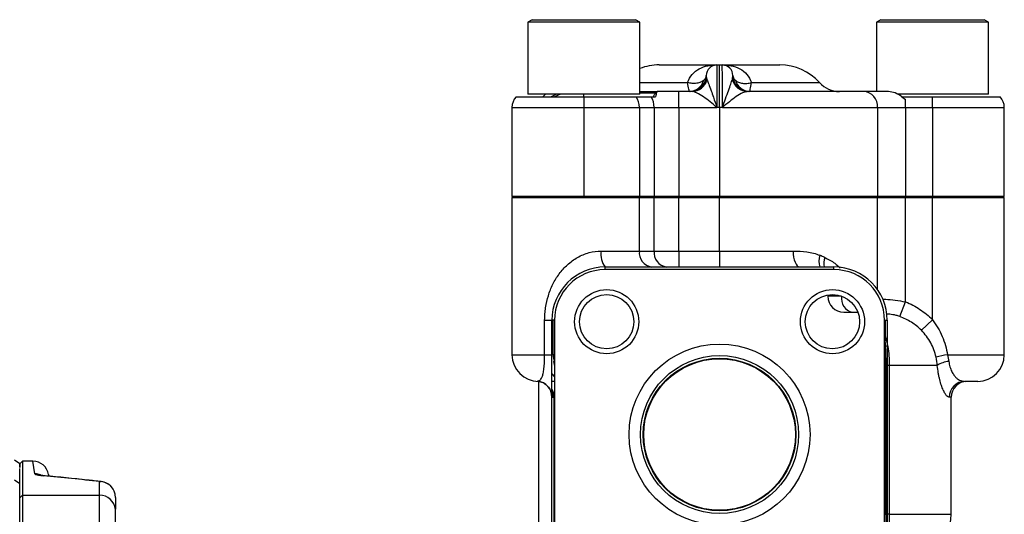
# Model space of a CAD drawing. Units: inches. Extents: x -55 to 47, y -23 to 33.
# Drawn here: x -38 to -31, y 8 to 11 of the extents above; entities that cross this region are included whole.
import ezdxf

# ---------------------------------------------------------------- set-up
doc = ezdxf.new("R2010")
doc.units = ezdxf.units.IN
doc.header["$MEASUREMENT"] = 0

msp = doc.modelspace()

# ---------------------------------------------------------------- linework, layer by layer
at = {"color": 7, "linetype": 'Continuous', "lineweight": 25}
for p, q in [((-34.497, 11.4458), (-34.5285, 11.4276)), ((-34.497, 11.4458), (-34.324, 11.4458)), ((-34.324, 11.4458), (-33.7332, 11.4458)), ((-33.7017, 11.4276), (-33.7332, 11.4458)), ((-31.9182, 11.4458), (-31.9497, 11.4276)), ((-31.9182, 11.4458), (-31.7452, 11.4458)), ((-31.7452, 11.4458), (-31.1545, 11.4458)), ((-31.123, 11.4276), (-31.1545, 11.4458)), ((-34.5285, 11.4276), (-34.5285, 10.8946)), ((-34.3412, 11.4276), (-34.5285, 11.4276)), ((-33.7017, 11.4276), (-34.3412, 11.4276)), ((-33.7017, 10.8946), (-33.7017, 11.4276)), ((-31.9497, 11.4276), (-31.9497, 10.9143)), ((-31.7624, 11.4276), (-31.9497, 11.4276)), ((-31.123, 11.4276), (-31.7624, 11.4276)), ((-31.123, 10.8946), (-31.123, 11.4276)), ((-33.5576, 11.1111), (-33.1308, 11.1111)), ((-33.1308, 11.1111), (-33.1308, 10.7962)), ((-33.1308, 11.1111), (-33.1112, 11.1111)), ((-33.1112, 10.7962), (-33.1112, 11.1111)), ((-33.1112, 11.1111), (-33.0915, 11.1111)), ((-33.0915, 11.1111), (-32.6647, 11.1111)), ((-33.7017, 10.9799), (-33.348, 10.9799)), ((-32.8743, 10.9799), (-32.3713, 10.9799)), ((-34.6165, 10.8749), (-34.1151, 10.8749)), ((-33.7017, 10.8946), (-34.5285, 10.8946)), ((-34.3586, 10.8752), (-34.3206, 10.8946)), ((-34.2878, 10.8946), (-34.3334, 10.8749)), ((-34.1151, 10.8749), (-34.1151, 10.8946)), ((-34.1151, 10.8749), (-34.1151, 10.7962)), ((-34.1151, 10.8749), (-33.7278, 10.8749)), ((-33.7278, 10.8749), (-33.6181, 10.8749)), ((-33.7017, 10.9143), (-33.5732, 10.9143)), ((-33.5836, 10.9025), (-33.7017, 10.9025)), ((-33.6181, 10.8749), (-33.5859, 10.8749)), ((-33.5732, 10.9142), (-33.5859, 10.9018)), ((-33.4125, 10.9143), (-33.5732, 10.9143)), ((-33.4125, 10.7962), (-33.4125, 10.9143)), ((-33.3143, 10.9143), (-33.4125, 10.9143)), ((-32.0455, 10.9143), (-32.9041, 10.9143)), ((-31.8606, 10.9143), (-32.0455, 10.9143)), ((-31.123, 10.8946), (-31.7977, 10.8946)), ((-31.7624, 10.8749), (-31.5364, 10.8749)), ((-31.7624, 10.8747), (-31.7362, 10.8556)), ((-31.7362, 10.7962), (-31.7362, 10.8556)), ((-31.5364, 10.7962), (-31.5364, 10.8749)), ((-31.5364, 10.8749), (-31.0349, 10.8749)), ((-34.6466, 10.7962), (-34.6466, 10.1387)), ((-34.6466, 10.7962), (-34.1151, 10.7962)), ((-34.1151, 10.7962), (-34.1151, 10.1387)), ((-34.1151, 10.7962), (-33.7046, 10.7962)), ((-33.7046, 10.7962), (-33.7046, 10.1387)), ((-33.7046, 10.7962), (-33.5949, 10.7962)), ((-33.5949, 10.7962), (-33.5949, 10.1387)), ((-33.5949, 10.7962), (-33.4125, 10.7962)), ((-33.4125, 10.7962), (-33.4125, 10.1387)), ((-33.4125, 10.7962), (-33.1308, 10.7962)), ((-33.1112, 10.7962), (-33.1308, 10.7962)), ((-33.0902, 10.7962), (-33.1112, 10.7962)), ((-33.1112, 10.7962), (-33.1112, 10.1387)), ((-33.0902, 10.7962), (-31.9424, 10.7962)), ((-31.9424, 10.7962), (-31.9424, 10.1387)), ((-31.9424, 10.7962), (-31.7362, 10.7962)), ((-31.7362, 10.7962), (-31.7362, 10.1387)), ((-31.7362, 10.7962), (-31.5364, 10.7962)), ((-31.5364, 10.7962), (-31.5364, 10.1387)), ((-31.5364, 10.7962), (-31.0049, 10.7962)), ((-31.0049, 10.1387), (-31.0049, 10.7962)), ((-34.6466, 10.1387), (-34.6407, 10.1328)), ((-34.6466, 10.1387), (-34.1151, 10.1387)), ((-34.6407, 10.1328), (-34.6466, 10.1269)), ((-34.6466, 10.1269), (-34.6466, 8.9654)), ((-33.7046, 10.1269), (-34.6466, 10.1269)), ((-34.1151, 10.1387), (-33.7046, 10.1387)), ((-34.1151, 10.1328), (-34.1151, 10.1387)), ((-33.7046, 10.1387), (-33.7092, 10.1328)), ((-33.7046, 10.1269), (-33.7092, 10.1328)), ((-33.7046, 10.1387), (-33.5949, 10.1387)), ((-33.7046, 9.7332), (-33.7046, 10.1269)), ((-33.5949, 10.1269), (-33.7046, 10.1269)), ((-33.604, 10.1269), (-33.5949, 10.1387)), ((-33.5949, 10.1269), (-33.5995, 10.1328)), ((-33.5949, 10.1387), (-33.4125, 10.1387)), ((-33.5949, 9.7332), (-33.5949, 10.1269)), ((-33.4125, 10.1269), (-33.5949, 10.1269)), ((-33.4125, 10.1387), (-33.1112, 10.1387)), ((-33.4125, 10.1328), (-33.4125, 10.1387)), ((-33.4125, 10.1269), (-33.4125, 10.1328)), ((-33.4125, 9.7332), (-33.4125, 10.1269)), ((-33.1112, 10.1269), (-33.4125, 10.1269)), ((-33.1112, 10.1387), (-31.9424, 10.1387)), ((-33.1112, 10.1328), (-33.1112, 10.1387)), ((-33.1112, 10.1269), (-33.1112, 10.1328)), ((-33.1112, 9.7332), (-33.1112, 10.1269)), ((-31.9424, 10.1269), (-33.1112, 10.1269)), ((-31.9476, 10.1328), (-31.9424, 10.1387)), ((-31.9424, 10.1269), (-31.9476, 10.1328)), ((-31.9424, 10.1387), (-31.7362, 10.1387)), ((-31.7362, 10.1269), (-31.9424, 10.1269)), ((-31.9424, 9.4475), (-31.9424, 10.1269)), ((-31.7362, 10.1387), (-31.5364, 10.1387)), ((-31.7362, 10.1328), (-31.7362, 10.1387)), ((-31.7362, 10.1269), (-31.7362, 10.1328)), ((-31.7362, 9.357), (-31.7362, 10.1269)), ((-31.5364, 10.1269), (-31.7362, 10.1269)), ((-31.5364, 10.1387), (-31.0049, 10.1387)), ((-31.5364, 10.1328), (-31.5364, 10.1387)), ((-31.5364, 10.1269), (-31.5364, 10.1328)), ((-31.5364, 9.2244), (-31.5364, 10.1269)), ((-31.0049, 10.1269), (-31.5364, 10.1269)), ((-31.0108, 10.1328), (-31.0049, 10.1387)), ((-31.0049, 10.1269), (-31.0108, 10.1328)), ((-31.0049, 8.9654), (-31.0049, 10.1269)), ((-33.9862, 9.7332), (-33.7046, 9.7332)), ((-33.7046, 9.7332), (-33.5949, 9.7332)), ((-33.5949, 9.7332), (-33.4125, 9.7332)), ((-33.4125, 9.7332), (-33.4125, 9.6151)), ((-33.4125, 9.7332), (-33.1112, 9.7332)), ((-33.1112, 9.7332), (-33.1112, 9.6151)), ((-33.1112, 9.7332), (-32.5669, 9.7332)), ((-33.9576, 9.5954), (-33.9576, 9.6151)), ((-33.9576, 9.6151), (-32.2647, 9.6151)), ((-32.2647, 9.5954), (-32.2647, 9.6151)), ((-32.2647, 9.5954), (-33.9576, 9.5954)), ((-32.3105, 9.4079), (-32.3105, 9.3985)), ((-32.208, 9.3985), (-32.3105, 9.3985)), ((-32.208, 9.3985), (-32.208, 9.399)), ((-31.7783, 9.2485), (-31.7362, 9.357)), ((-32.1924, 9.2804), (-32.1283, 9.2804)), ((-32.1283, 9.2804), (-32.0879, 9.2804)), ((-31.867, 9.2659), (-31.8738, 9.2683)), ((-31.867, 9.2659), (-31.8735, 9.2659)), ((-34.405, 9.2214), (-34.3513, 9.2214)), ((-34.405, 8.9654), (-34.405, 9.2214)), ((-34.3316, 9.2214), (-34.3513, 9.2214)), ((-34.3513, 7.5284), (-34.3513, 9.2214)), ((-34.3413, 8.9654), (-34.3413, 9.2214)), ((-34.3316, 9.2214), (-34.3316, 7.5284)), ((-31.8907, 7.5284), (-31.8907, 9.2214)), ((-31.8907, 9.2214), (-31.871, 9.2214)), ((-31.8868, 9.2214), (-31.8868, 9.0683)), ((-31.871, 9.2214), (-31.871, 7.5284)), ((-31.6184, 9.1464), (-31.5364, 9.2244)), ((-31.8868, 9.1054), (-31.866, 9.0264)), ((-31.8868, 9.0683), (-31.8907, 9.0816)), ((-31.8907, 9.065), (-31.8868, 9.0683)), ((-34.6466, 8.9654), (-34.405, 8.9654)), ((-34.405, 8.9654), (-34.3513, 8.9654)), ((-34.3413, 8.9654), (-34.3513, 8.9654)), ((-34.3316, 8.9654), (-34.3413, 8.9654)), ((-31.4254, 8.9654), (-31.0049, 8.9654)), ((-34.3389, 8.9163), (-34.3316, 8.8816)), ((-31.8871, 8.8867), (-31.8871, 7.7843)), ((-31.8871, 8.8867), (-31.8791, 8.8867)), ((-31.8791, 7.7843), (-31.8791, 8.8867)), ((-31.8556, 8.8867), (-31.8791, 8.8867)), ((-31.8556, 8.8867), (-31.8556, 7.7843)), ((-31.5006, 8.8867), (-31.8556, 8.8867)), ((-34.4497, 8.7683), (-34.4497, 7.6662)), ((-34.3316, 8.7686), (-34.3513, 8.7686)), ((-31.2017, 8.7686), (-31.2952, 8.7686)), ((-34.3413, 8.6505), (-34.3355, 8.6505)), ((-34.3355, 7.5284), (-34.3355, 8.6505)), ((-34.3355, 8.6505), (-34.3316, 8.6505)), ((-31.3986, 8.6505), (-31.4124, 8.6505)), ((-31.3986, 7.7843), (-31.3986, 8.6505)), ((-38.3263, 8.1874), (-38.2883, 8.1599)), ((-38.2686, 8.178), (-38.2883, 8.1584)), ((-38.2883, 8.1305), (-38.2883, 8.1584)), ((-38.1915, 8.178), (-38.2686, 8.178)), ((-38.2686, 8.178), (-38.2686, 7.9259)), ((-38.1758, 8.0833), (-38.1915, 8.178)), ((-38.2883, 8.0293), (-38.2883, 8.1198)), ((-38.3264, 8.0396), (-38.2883, 8.0123)), ((-38.1014, 8.0699), (-38.1126, 8.07)), ((-38.075, 8.0794), (-38.074, 8.0731)), ((-37.6978, 7.9259), (-37.6978, 8.0264)), ((-37.6978, 8.0264), (-37.6845, 8.0262)), ((-38.2686, 7.9259), (-38.2883, 7.9064)), ((-38.2883, 7.2865), (-38.2883, 7.9014)), ((-38.2686, 7.9259), (-38.2686, 7.301)), ((-38.2686, 7.9259), (-37.6978, 7.9259)), ((-37.6978, 7.301), (-37.6978, 7.9259)), ((-37.5797, 7.9088), (-37.5797, 7.8221)), ((-37.5801, 7.8194), (-37.5798, 7.8211)), ((-31.8871, 7.7843), (-31.8791, 7.7843)), ((-31.8556, 7.7843), (-31.8791, 7.7843)), ((-31.8556, 7.7843), (-31.3986, 7.7843))]:
    msp.add_line(p, q, dxfattribs=at)
at = {"color": 7, "linetype": 'Continuous', "lineweight": 25, "flags": 128}
for points in [[(-32.5669, 9.7332), (-32.566, 9.7101), (-32.5633, 9.688), (-32.5588, 9.6675), (-32.5529, 9.6496), (-32.5456, 9.635), (-32.5373, 9.624), (-32.5283, 9.6173), (-32.5189, 9.6151)], [(-31.866, 9.0264), (-31.8782, 9.0289), (-31.8868, 9.0319)], [(-34.3316, 8.8054), (-34.3473, 8.8221), (-34.3513, 8.8272)]]:
    msp.add_lwpolyline(points, dxfattribs=at)
at = {"color": 7, "linetype": 'Continuous', "lineweight": 25}
for centre, radius in [((-33.9463, 9.2101), 0.2372), ((-33.9463, 9.2101), 0.2008), ((-32.276, 9.2101), 0.2372), ((-32.276, 9.2101), 0.2008), ((-33.1112, 8.3749), 0.6693), ((-33.1112, 8.3749), 0.5845), ((-33.1112, 8.3749), 0.5648), ((-33.1112, 8.3749), 0.561)]:
    msp.add_circle(centre, radius, dxfattribs=at)
for centre, radius, start, end in [((-33.5576, 10.7174), 0.3937, 90, 111.4707), ((-33.1308, 11.0324), 0.0787, 90, 180), ((-33.0915, 11.0324), 0.0787, 0, 90), ((-32.6647, 10.7174), 0.3937, 41.81031, 90), ((-33.3277, 11.0324), 0.1181, 270, 0), ((-33.3155, 11.0294), 0.1152, 270.5621, 344.94644), ((-32.9034, 11.0306), 0.1164, 193.46748, 269.63176), ((-32.8946, 11.0324), 0.1181, 180, 270), ((-33.3365, 11.0268), 0.1126, 271.04212, 344.71593), ((-32.8859, 11.0268), 0.1126, 195.28407, 268.95788), ((-32.2245, 11.1111), 0.1969, 221.81031, 270), ((-34.5285, 10.7962), 0.1181, 138.18969, 180), ((-34.3316, 10.7962), 0.1181, 123.55731, 138.18969), ((-33.844, 10.7978), 0.1394, 359.31122, 33.55968), ((-33.7343, 10.7978), 0.1394, 359.31122, 33.55968), ((-32.0536, 10.8032), 0.1114, 356.38784, 85.86208), ((-31.123, 10.7962), 0.1181, 0, 41.81031), ((-33.843, 9.7054), 0.1459, 169.02225, 218.23173), ((-33.598, 9.7212), 0.1073, 173.62429, 261.73278), ((-33.4883, 9.7212), 0.1073, 173.62429, 261.73278), ((-32.2419, 9.6591), 0.1346, 161.62592, 199.10049), ((-33.9576, 9.2214), 0.3937, 90, 180), ((-32.1914, 9.6425), 0.1484, 163.04815, 190.6667), ((-32.2647, 9.2214), 0.3937, 0, 90), ((-33.9576, 9.2214), 0.374, 90, 180), ((-32.2647, 9.2214), 0.374, 0, 90), ((-32.1924, 9.3985), 0.1181, 180, 270), ((-32.1045, 9.3824), 0.1048, 171.16824, 256.84657), ((-34.4497, 8.9654), 0.1969, 180, 270), ((-34.1445, 8.9654), 0.1969, 180, 194.22156), ((-31.2163, 7.7837), 1.2001, 100.03353, 104.17204), ((-31.2017, 8.9654), 0.1969, 270, 0), ((-31.3983, 8.7294), 0.1876, 95.34482, 123.0422), ((-34.4694, 8.6526), 0.1181, 0.01469, 83.67034), ((-31.2947, 8.651), 0.1176, 90.2329, 180.23103), ((-31.2804, 8.6505), 0.1181, 90, 180), ((-34.4682, 8.6507), 0.1269, 359.89616, 23.28451), ((-34.4672, 8.651), 0.1317, 359.77465, 28.37885), ((-38.1915, 8.0599), 0.1181, 9.46232, 89.66751), ((-38.1757, 7.965), 0.1183, 69.28421, 90.06249), ((-37.6975, 7.9086), 0.1178, 0.13861, 90.13794), ((-37.6978, 7.9088), 0.1181, 0, 83.51655), ((-37.6974, 7.8082), 0.1177, 5.48789, 90.20127), ((-31.7923, 7.7843), 0.3937, 274.78019, 0)]:
    msp.add_arc(centre, radius, start, end, dxfattribs=at)
for centre, major_axis, ratio, start_param, end_param in [((-33.1112, 9.0013), (1.3386, 0), 0.628293, 0.95074, 0.983671), ((-40.3632, -23.318), (0, 31.4961), 0.863417, 6.185011, 6.200329)]:
    msp.add_ellipse(centre, major_axis=major_axis, ratio=ratio, start_param=start_param, end_param=end_param, dxfattribs=at)
for points, knots in [([(-33.348, 10.9799), (-33.3381, 11.0016), (-33.3182, 11.0449), (-33.262, 11.085), (-33.1985, 11.1078), (-33.1534, 11.11), (-33.1308, 11.1111)], [0, 0, 0, 0, 0.249275, 0.498504, 0.749068, 1, 1, 1, 1]), ([(-33.0902, 10.7962), (-33.0903, 10.8375), (-33.0903, 10.9199), (-33.0905, 11.0239), (-33.0908, 11.0818), (-33.0912, 11.1073), (-33.0914, 11.1098), (-33.0915, 11.1111)], [0, 0, 0, 0, 0.250172, 0.499575, 0.742579, 0.869627, 1, 1, 1, 1]), ([(-33.0915, 11.1111), (-33.0695, 11.1101), (-33.0244, 11.1079), (-32.961, 11.0854), (-32.9042, 11.045), (-32.8843, 11.0017), (-32.8743, 10.9799)], [0, 0, 0, 0, 0.24451, 0.500718, 0.749468, 1, 1, 1, 1]), ([(-33.2096, 11.0324), (-33.2104, 11.0263), (-33.2119, 11.0142), (-33.2225, 11.0028), (-33.2279, 10.9971)], [0, 0, 0, 0, 0.497219, 1, 1, 1, 1]), ([(-33.2096, 11.0315), (-33.2099, 11.0202), (-33.2102, 11.0071), (-33.2159, 10.9956), (-33.2167, 10.9939)], [0, 0, 0, 0, 0.859606, 1, 1, 1, 1]), ([(-33.2096, 11.0324), (-33.2099, 11.0305), (-33.2105, 11.0268), (-33.2063, 11.0086), (-33.2042, 10.9995)], [0, 0, 0, 0, 0.499073, 1, 1, 1, 1]), ([(-33.2042, 10.9995), (-33.2004, 10.9905), (-33.1926, 10.972), (-33.1751, 10.9249), (-33.1544, 10.8657), (-33.1395, 10.8218), (-33.1308, 10.7962)], [0, 0, 0, 0, 0.242924, 0.500333, 0.707518, 1, 1, 1, 1]), ([(-33.0902, 10.7962), (-33.0823, 10.8179), (-33.0664, 10.8618), (-33.0448, 10.9222), (-33.0266, 10.974), (-33.0199, 10.9936), (-33.0165, 11.0035)], [0, 0, 0, 0, 0.2409372, 0.4851105, 0.7370325, 1, 1, 1, 1]), ([(-33.0165, 11.0035), (-33.0151, 11.011), (-33.012, 11.0271), (-33.0125, 11.0305), (-33.0127, 11.0324)], [0, 0, 0, 0, 0.459425, 1, 1, 1, 1]), ([(-33.0127, 11.0324), (-33.012, 11.0263), (-33.0104, 11.0142), (-32.9998, 11.0028), (-32.9944, 10.9971)], [0, 0, 0, 0, 0.497219, 1, 1, 1, 1]), ([(-33.0056, 10.994), (-33.0064, 10.9956), (-33.0121, 11.0072), (-33.0124, 11.0203), (-33.0127, 11.0316)], [0, 0, 0, 0, 0.140696, 1, 1, 1, 1]), ([(-33.2279, 10.9971), (-33.2352, 10.9918), (-33.2494, 10.9815), (-33.2795, 10.974), (-33.3124, 10.9726), (-33.3362, 10.9775), (-33.348, 10.9799)], [0, 0, 0, 0, 0.265767, 0.516899, 0.759264, 1, 1, 1, 1]), ([(-33.3344, 10.9143), (-33.3347, 10.9152), (-33.3353, 10.917), (-33.3395, 10.9343), (-33.3446, 10.9616), (-33.348, 10.9799)], [0, 0, 0, 0, 0.249154, 0.498841, 1, 1, 1, 1]), ([(-32.9944, 10.9971), (-32.9871, 10.9918), (-32.9729, 10.9815), (-32.9428, 10.974), (-32.9099, 10.9726), (-32.8862, 10.9775), (-32.8743, 10.9799)], [0, 0, 0, 0, 0.2657669, 0.5168986, 0.7592645, 1, 1, 1, 1]), ([(-32.8879, 10.9143), (-32.8876, 10.9152), (-32.887, 10.917), (-32.8828, 10.9343), (-32.8777, 10.9616), (-32.8743, 10.9799)], [0, 0, 0, 0, 0.249154, 0.498841, 1, 1, 1, 1]), ([(-33.5997, 10.8749), (-33.5962, 10.8829), (-33.5902, 10.8965), (-33.5873, 10.8995), (-33.5862, 10.9008)], [0, 0, 0, 0, 0.587175, 1, 1, 1, 1]), ([(-33.5732, 10.9143), (-33.5742, 10.9122), (-33.5765, 10.9079), (-33.5827, 10.8863), (-33.5859, 10.8749)], [0, 0, 0, 0, 0.47592, 1, 1, 1, 1]), ([(-33.1308, 10.7962), (-33.1478, 10.81), (-33.1818, 10.8375), (-33.2315, 10.8753), (-33.2709, 10.9), (-33.2986, 10.9123), (-33.3093, 10.9137), (-33.3143, 10.9143)], [0, 0, 0, 0, 0.2501037, 0.4998595, 0.7493974, 0.8840459, 1, 1, 1, 1]), ([(-32.9041, 10.9143), (-32.916, 10.9119), (-32.94, 10.9072), (-32.9869, 10.8777), (-33.0373, 10.8398), (-33.0726, 10.8107), (-33.0902, 10.7962)], [0, 0, 0, 0, 0.249231, 0.499426, 0.749549, 1, 1, 1, 1]), ([(-31.7623, 10.8754), (-31.7787, 10.8862), (-31.8108, 10.9074), (-31.8442, 10.912), (-31.8606, 10.9143)], [0, 0, 0, 0, 0.510331, 1, 1, 1, 1]), ([(-34.405, 9.2214), (-34.405, 9.2369), (-34.4044, 9.2525), (-34.4021, 9.2834), (-34.4004, 9.2987), (-34.3936, 9.3441), (-34.3868, 9.3737), (-34.3733, 9.4174), (-34.3682, 9.4318), (-34.3569, 9.4601), (-34.3507, 9.4739), (-34.3306, 9.5143), (-34.315, 9.5401), (-34.2789, 9.5889), (-34.2587, 9.6115), (-34.225, 9.6422), (-34.2131, 9.652), (-34.1881, 9.6701), (-34.1752, 9.6784), (-34.1485, 9.6935), (-34.1347, 9.7003), (-34.1061, 9.7121), (-34.0913, 9.7172), (-34.0466, 9.7292), (-34.0166, 9.7332), (-33.9862, 9.7332)], [0, 0, 0, 0, 0.0625, 0.0625, 0.125, 0.125, 0.25, 0.25, 0.3125, 0.3125, 0.375, 0.375, 0.5, 0.5, 0.625, 0.625, 0.6875, 0.6875, 0.75, 0.75, 0.8125, 0.8125, 0.875, 0.875, 1, 1, 1, 1]), ([(-32.5669, 9.7332), (-32.5319, 9.7332), (-32.4976, 9.7314), (-32.4316, 9.7218), (-32.3999, 9.7142), (-32.3696, 9.7015)], [0, 0, 0, 0, 0.5, 0.5, 1, 1, 1, 1]), ([(-32.3333, 9.6858), (-32.3076, 9.6728), (-32.2659, 9.6518), (-32.2324, 9.6191), (-32.2196, 9.6065)], [0, 0, 0, 0, 0.615782, 1, 1, 1, 1]), ([(-31.9061, 9.378), (-31.898, 9.3777), (-31.8729, 9.3765), (-31.8126, 9.3703), (-31.7614, 9.3614), (-31.7362, 9.357)], [0, 0, 0, 0, 0.192, 0.601025, 1, 1, 1, 1]), ([(-31.7362, 9.357), (-31.6983, 9.3424), (-31.662, 9.3237), (-31.5952, 9.2794), (-31.5643, 9.2538), (-31.5364, 9.2244)], [0, 0, 0, 0, 0.5, 0.5, 1, 1, 1, 1]), ([(-31.7783, 9.2485), (-31.7874, 9.2519), (-31.7963, 9.2546), (-31.8094, 9.258), (-31.8136, 9.259), (-31.8218, 9.2607), (-31.8258, 9.2615), (-31.8372, 9.2635), (-31.8443, 9.2644), (-31.8567, 9.2656), (-31.8623, 9.2659), (-31.867, 9.2659)], [0, 0, 0, 0, 0.25, 0.25, 0.375, 0.375, 0.5, 0.5, 0.75, 0.75, 1, 1, 1, 1]), ([(-31.6184, 9.1464), (-31.6409, 9.1694), (-31.6657, 9.1892), (-31.7193, 9.2232), (-31.7482, 9.2374), (-31.7783, 9.2485)], [0, 0, 0, 0, 0.5, 0.5, 1, 1, 1, 1]), ([(-31.5364, 9.2244), (-31.5217, 9.2055), (-31.5083, 9.1858), (-31.4842, 9.1449), (-31.4734, 9.1235), (-31.4453, 9.0581), (-31.4323, 9.0127), (-31.4254, 8.9654)], [0, 0, 0, 0, 0.25, 0.25, 0.5, 0.5, 1, 1, 1, 1]), ([(-31.5101, 8.9473), (-31.5173, 8.9855), (-31.5307, 9.021), (-31.5585, 9.0713), (-31.5691, 9.0875), (-31.5923, 9.1181), (-31.6048, 9.1326), (-31.6184, 9.1464)], [0, 0, 0, 0, 0.5, 0.5, 0.75, 0.75, 1, 1, 1, 1]), ([(-31.8791, 8.8867), (-31.8791, 8.9173), (-31.8796, 8.9477), (-31.882, 9.0082), (-31.8838, 9.0383), (-31.8868, 9.0683)], [0, 0, 0, 0, 0.5, 0.5, 1, 1, 1, 1]), ([(-34.4564, 8.7699), (-34.4526, 8.7708), (-34.4472, 8.7723), (-34.4385, 8.7789), (-34.4354, 8.7818), (-34.4294, 8.79), (-34.4265, 8.7953), (-34.4223, 8.8054), (-34.421, 8.8092), (-34.4184, 8.8177), (-34.4172, 8.8225), (-34.4149, 8.8328), (-34.4138, 8.8384), (-34.4118, 8.8506), (-34.4109, 8.8573), (-34.4092, 8.8715), (-34.4085, 8.8789), (-34.4073, 8.8947), (-34.4067, 8.903), (-34.4054, 8.9289), (-34.405, 8.9469), (-34.405, 8.9654)], [0, 0, 0, 0, 0.25, 0.25, 0.375, 0.375, 0.5, 0.5, 0.5625, 0.5625, 0.625, 0.625, 0.6875, 0.6875, 0.75, 0.75, 0.8125, 0.8125, 0.875, 0.875, 1, 1, 1, 1]), ([(-31.8907, 8.9738), (-31.889, 8.952), (-31.8869, 8.9232), (-31.8874, 8.8939), (-31.8876, 8.8867)], [0, 0, 0, 0, 0.756095, 1, 1, 1, 1]), ([(-31.866, 9.0264), (-31.862, 9.0041), (-31.8595, 8.9814), (-31.8563, 8.9348), (-31.8556, 8.9108), (-31.8556, 8.8867)], [0, 0, 0, 0, 0.5, 0.5, 1, 1, 1, 1]), ([(-34.3316, 8.9029), (-34.3316, 8.9029), (-34.333, 8.9074), (-34.334, 8.9124), (-34.3351, 8.9173)], [0, 0, 0, 0, 0.01346, 1, 1, 1, 1]), ([(-31.4124, 8.6505), (-31.4149, 8.6505), (-31.4178, 8.6513), (-31.4242, 8.655), (-31.4277, 8.658), (-31.4352, 8.6665), (-31.4393, 8.672), (-31.4478, 8.6862), (-31.4522, 8.6946), (-31.4589, 8.7095), (-31.4612, 8.7149), (-31.4656, 8.7263), (-31.4679, 8.7325), (-31.4745, 8.7518), (-31.4787, 8.7659), (-31.4845, 8.7891), (-31.4864, 8.7973), (-31.49, 8.814), (-31.4916, 8.8225), (-31.4962, 8.8489), (-31.4987, 8.8673), (-31.5006, 8.8867)], [0, 0, 0, 0, 0.125, 0.125, 0.25, 0.25, 0.375, 0.375, 0.5, 0.5, 0.5625, 0.5625, 0.625, 0.625, 0.75, 0.75, 0.8125, 0.8125, 0.875, 0.875, 1, 1, 1, 1]), ([(-31.4158, 8.9162), (-31.4135, 8.9018), (-31.4104, 8.8884), (-31.4028, 8.8636), (-31.3983, 8.8521), (-31.3885, 8.8319), (-31.3833, 8.823), (-31.3723, 8.8074), (-31.3667, 8.8009), (-31.3553, 8.7899), (-31.3495, 8.7855), (-31.338, 8.7784), (-31.3324, 8.7757), (-31.3158, 8.7698), (-31.305, 8.7686), (-31.2952, 8.7686)], [0, 0, 0, 0, 0.125, 0.125, 0.25, 0.25, 0.375, 0.375, 0.5, 0.5, 0.625, 0.625, 0.75, 0.75, 1, 1, 1, 1]), ([(-34.4528, 8.7687), (-34.453, 8.7687), (-34.4586, 8.7687), (-34.4574, 8.7693), (-34.4564, 8.7699)], [0, 0, 0, 0, 0.022509, 1, 1, 1, 1]), ([(-34.4525, 8.7686), (-34.4525, 8.7686), (-34.4523, 8.7686), (-34.4468, 8.768), (-34.4355, 8.7656), (-34.4175, 8.7593), (-34.3956, 8.746), (-34.374, 8.7251), (-34.3649, 8.7064), (-34.3602, 8.6969)], [0, 0, 0, 0, 0.101079, 0.205897, 0.295805, 0.427209, 0.60031, 0.795779, 1, 1, 1, 1]), ([(-34.3602, 8.6969), (-34.3599, 8.6964), (-34.3537, 8.6855), (-34.3503, 8.6697), (-34.352, 8.6554), (-34.3523, 8.653)], [0, 0, 0, 0, 0.038492, 0.836463, 1, 1, 1, 1]), ([(-34.3513, 8.6526), (-34.3513, 8.652), (-34.3505, 8.6515), (-34.3471, 8.6507), (-34.3446, 8.6505), (-34.3413, 8.6505)], [0, 0, 0, 0, 0.5, 0.5, 1, 1, 1, 1]), ([(-38.2883, 8.1599), (-38.2883, 8.1586), (-38.2883, 8.1563), (-38.2883, 8.1379), (-38.2883, 8.1299)], [0, 0, 0, 0, 0.571354, 1, 1, 1, 1]), ([(-38.2883, 8.081), (-38.2883, 8.0834), (-38.2883, 8.0881), (-38.2883, 8.0947), (-38.2883, 8.101), (-38.2883, 8.107), (-38.2883, 8.1127), (-38.2883, 8.118), (-38.2883, 8.1214), (-38.2883, 8.123)], [0, 0, 0, 0, 0.142694, 0.28544, 0.42824, 0.571094, 0.714004, 0.856973, 1, 1, 1, 1]), ([(-38.2883, 8.0123), (-38.2883, 8.0156), (-38.2883, 8.0221), (-38.2883, 8.0315), (-38.2883, 8.0406), (-38.2883, 8.0494), (-38.2883, 8.0578), (-38.2883, 8.0659), (-38.2883, 8.0737), (-38.2883, 8.0786), (-38.2883, 8.081)], [0, 0, 0, 0, 0.124989, 0.249978, 0.37497, 0.499964, 0.624963, 0.749968, 0.87498, 1, 1, 1, 1]), ([(-38.2883, 7.9014), (-38.2883, 7.9056), (-38.2883, 7.914), (-38.2883, 7.9261), (-38.2883, 7.938), (-38.2883, 7.9495), (-38.2883, 7.9633), (-38.2883, 7.9789), (-38.2883, 7.9961), (-38.2883, 8.0069), (-38.2883, 8.0123)], [0, 0, 0, 0, 0.100014, 0.200019, 0.300017, 0.400008, 0.499995, 0.666742, 0.833409, 1, 1, 1, 1]), ([(-38.1758, 8.0833), (-38.1756, 8.0821), (-38.174, 8.0809), (-38.1683, 8.0786), (-38.1642, 8.0774), (-38.1533, 8.0752), (-38.1467, 8.0741), (-38.1313, 8.072), (-38.1225, 8.071), (-38.1126, 8.07)], [0, 0, 0, 0, 0.25, 0.25, 0.5, 0.5, 0.75, 0.75, 1, 1, 1, 1]), ([(-38.101, 8.0699), (-38.1029, 8.07), (-38.114, 8.071), (-38.1263, 8.0726), (-38.1355, 8.0744), (-38.1345, 8.0741), (-38.1342, 8.0741)], [0, 0, 0, 0, 0.096121, 0.556052, 0.910616, 1, 1, 1, 1]), ([(-37.6844, 8.0262), (-37.7192, 8.0301), (-37.8581, 8.0457), (-37.9971, 8.0595), (-38.1013, 8.0699)], [0, 0, 0, 0, 0.249944, 1, 1, 1, 1]), ([(-37.5797, 7.3065), (-37.5797, 7.3377), (-37.5797, 7.3684), (-37.5797, 7.414), (-37.5797, 7.4291), (-37.5797, 7.459), (-37.5797, 7.474), (-37.5797, 7.5177), (-37.5798, 7.5455), (-37.5798, 7.5854), (-37.5798, 7.5983), (-37.5798, 7.6236), (-37.5799, 7.6359), (-37.5799, 7.6709), (-37.5799, 7.6923), (-37.58, 7.7309), (-37.58, 7.7482), (-37.5801, 7.7774), (-37.5801, 7.7895), (-37.5801, 7.8038), (-37.5801, 7.8079), (-37.5801, 7.8147), (-37.5801, 7.8174), (-37.5801, 7.8194)], [0, 0, 0, 0, 0.125, 0.125, 0.1875, 0.1875, 0.25, 0.25, 0.375, 0.375, 0.4375, 0.4375, 0.5, 0.5, 0.625, 0.625, 0.75, 0.75, 0.875, 0.875, 0.9375, 0.9375, 1, 1, 1, 1]), ([(-31.8868, 7.6028), (-31.8838, 7.6327), (-31.882, 7.6629), (-31.8796, 7.7234), (-31.8791, 7.7538), (-31.8791, 7.7843)], [0, 0, 0, 0, 0.5, 0.5, 1, 1, 1, 1]), ([(-31.8556, 7.7843), (-31.8556, 7.7602), (-31.8563, 7.7365), (-31.8595, 7.69), (-31.862, 7.667), (-31.866, 7.6447)], [0, 0, 0, 0, 0.5, 0.5, 1, 1, 1, 1])]:
    msp.add_open_spline(points, degree=3, knots=knots, dxfattribs=at)
for points in [[(-31.4254, 8.9654), (-31.4214, 8.9488), (-31.4183, 8.9324), (-31.4158, 8.9162)], [(-31.5006, 8.8867), (-31.5031, 8.9064), (-31.5062, 8.9266), (-31.5101, 8.9473)]]:
    msp.add_open_spline(points, degree=3, dxfattribs=at)

doc.saveas('drawing.dxf')
